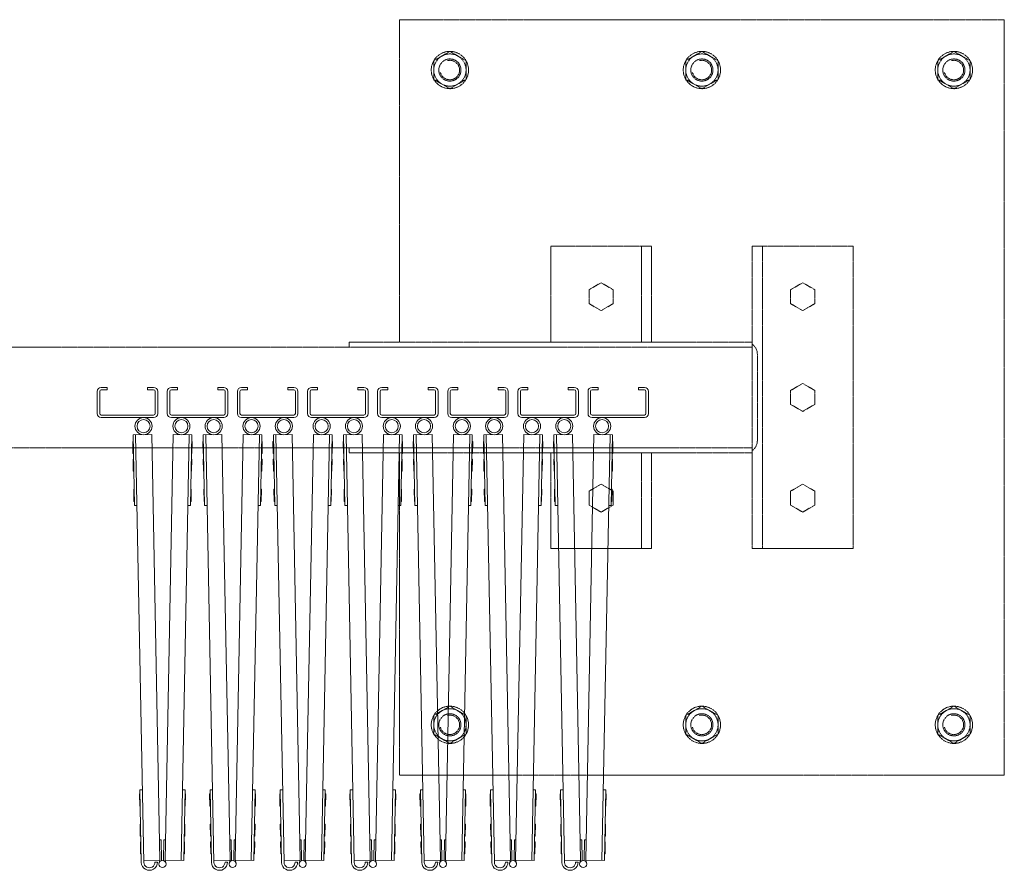
# Model space of a CAD drawing. Units: millimetres. Extents: x 2456 to 33146, y 470 to 10586.
# Drawn here: x 15873 to 16850, y 9742 to 10586 of the extents above; entities that cross this region are included whole.
import ezdxf

# ---------------------------------------------------------------- set-up
doc = ezdxf.new("R2010")
doc.units = ezdxf.units.MM
doc.linetypes.add('PHANTOM', pattern=[63.5, 31.75, -6.35, 6.35, -6.35, 6.35, -6.35])
doc.layers.add('2点鎖線', color=6, linetype='PHANTOM', lineweight=9)
doc.layers.add('細線', color=4, linetype='Continuous', lineweight=9)

msp = doc.modelspace()

# ---------------------------------------------------------------- linework, layer by layer
at = {"layer": '2点鎖線', "ltscale": 0.05}
for p, q in [((16250, 10266.14), (16250, 10586.14)), ((16250, 10586.14), (16850, 10586.14)), ((16850, 10586.14), (16850, 9836.14)), ((16300, 10554.62), (16284, 10545.38)), ((16300, 10554.62), (16316, 10545.38)), ((16550, 10554.62), (16534, 10545.38)), ((16550, 10554.62), (16566, 10545.38)), ((16800, 10554.62), (16784, 10545.38)), ((16800, 10554.62), (16816, 10545.38)), ((16284, 10545.38), (16284, 10526.91)), ((16316, 10545.38), (16316, 10526.91)), ((16534, 10545.38), (16534, 10526.91)), ((16566, 10545.38), (16566, 10526.91)), ((16784, 10545.38), (16784, 10526.91)), ((16816, 10545.38), (16816, 10526.91)), ((16284, 10526.91), (16300, 10517.67)), ((16316, 10526.91), (16300, 10517.67)), ((16534, 10526.91), (16550, 10517.67)), ((16566, 10526.91), (16550, 10517.67)), ((16784, 10526.91), (16800, 10517.67)), ((16816, 10526.91), (16800, 10517.67)), ((16400, 10266.14), (16400, 10361.14)), ((16400, 10361.14), (16500, 10361.14)), ((16490, 10266.14), (16490, 10361.14)), ((16500, 10266.14), (16500, 10361.14)), ((16600, 10361.14), (16700, 10361.14)), ((16600, 10361.14), (16600, 10061.14)), ((16610, 10361.14), (16610, 10061.14)), ((16700, 10361.14), (16700, 10061.14)), ((16450, 10325), (16438, 10318.07)), ((16450, 10325), (16462, 10318.07)), ((16650, 10325), (16638, 10318.07)), ((16650, 10325), (16662, 10318.07)), ((16438, 10318.07), (16438, 10304.22)), ((16462, 10318.07), (16462, 10304.22)), ((16638, 10318.07), (16638, 10304.22)), ((16662, 10318.07), (16662, 10304.22)), ((16438, 10304.22), (16450, 10297.29)), ((16462, 10304.22), (16450, 10297.29)), ((16638, 10304.22), (16650, 10297.29)), ((16662, 10304.22), (16650, 10297.29)), ((16200, 10266.14), (16600, 10266.14)), ((16200, 10261.14), (16200, 10266.14)), ((16600, 10261.14), (3800, 10261.14)), ((16605, 10168.14), (16605, 10254.14)), ((16650, 10225), (16638, 10218.07)), ((16638, 10218.07), (16638, 10204.22)), ((16650, 10225), (16662, 10218.07)), ((16662, 10218.07), (16662, 10204.22)), ((16638, 10204.22), (16650, 10197.29)), ((16662, 10204.22), (16650, 10197.29)), ((3800, 10161.14), (16600, 10161.14)), ((16200, 10161.14), (16200, 10156.14)), ((16200, 10156.14), (16600, 10156.14)), ((16250, 9836.14), (16250, 10156.14)), ((16400, 10061.14), (16400, 10156.14)), ((16490, 10061.14), (16490, 10156.14)), ((16500, 10061.14), (16500, 10156.14)), ((16450, 10125), (16438, 10118.07)), ((16450, 10125), (16462, 10118.07)), ((16650, 10125), (16638, 10118.07)), ((16650, 10125), (16662, 10118.07)), ((16438, 10118.07), (16438, 10104.22)), ((16462, 10118.07), (16462, 10104.22)), ((16638, 10118.07), (16638, 10104.22)), ((16662, 10118.07), (16662, 10104.22)), ((16438, 10104.22), (16450, 10097.29)), ((16462, 10104.22), (16450, 10097.29)), ((16638, 10104.22), (16650, 10097.29)), ((16662, 10104.22), (16650, 10097.29)), ((16500, 10061.14), (16400, 10061.14)), ((16700, 10061.14), (16600, 10061.14)), ((16300, 9904.62), (16284, 9895.38)), ((16284, 9895.38), (16284, 9876.91)), ((16300, 9904.62), (16316, 9895.38)), ((16316, 9895.38), (16316, 9876.91)), ((16550, 9904.62), (16534, 9895.38)), ((16534, 9895.38), (16534, 9876.91)), ((16550, 9904.62), (16566, 9895.38)), ((16566, 9895.38), (16566, 9876.91)), ((16800, 9904.62), (16784, 9895.38)), ((16784, 9895.38), (16784, 9876.91)), ((16800, 9904.62), (16816, 9895.38)), ((16816, 9895.38), (16816, 9876.91)), ((16284, 9876.91), (16300, 9867.67)), ((16316, 9876.91), (16300, 9867.67)), ((16534, 9876.91), (16550, 9867.67)), ((16566, 9876.91), (16550, 9867.67)), ((16784, 9876.91), (16800, 9867.67)), ((16816, 9876.91), (16800, 9867.67)), ((16850, 9836.14), (16250, 9836.14))]:
    msp.add_line(p, q, dxfattribs=at)
for centre, radius in [((16300, 10536.14), 18.5), ((16300, 10536.14), 16), ((16550, 10536.14), 18.5), ((16550, 10536.14), 16), ((16800, 10536.14), 18.5), ((16800, 10536.14), 16), ((16300, 10536.14), 11), ((16550, 10536.14), 11), ((16800, 10536.14), 11), ((16300, 9886.14), 18.5), ((16300, 9886.14), 16), ((16300, 9886.14), 11), ((16550, 9886.14), 18.5), ((16550, 9886.14), 16), ((16550, 9886.14), 11), ((16800, 9886.14), 18.5), ((16800, 9886.14), 16), ((16800, 9886.14), 11)]:
    msp.add_circle(centre, radius, dxfattribs=at)
for centre, radius, start, end in [((16300, 10536.14), 9.65, 195, 105), ((16550, 10536.14), 9.65, 195, 105), ((16800, 10536.14), 9.65, 195, 105), ((16593, 10254.14), 12, 0, 54.31467), ((16593, 10168.14), 12, 305.68533, 0), ((16300, 9886.14), 9.65, 195, 105), ((16550, 9886.14), 9.65, 195, 105), ((16800, 9886.14), 9.65, 195, 105)]:
    msp.add_arc(centre, radius, start, end, dxfattribs=at)
at = {"layer": '細線', "ltscale": 0.05}
for p, q in [((15954.09, 10221.14), (15960.09, 10221.14)), ((15954.09, 10218.64), (15960.09, 10218.64)), ((15960.09, 10221.14), (15960.09, 10218.64)), ((16000.09, 10221.14), (16000.09, 10218.64)), ((16006.09, 10221.14), (16000.09, 10221.14)), ((16006.09, 10218.64), (16000.09, 10218.64)), ((16023.65, 10221.14), (16029.65, 10221.14)), ((16023.65, 10218.64), (16029.65, 10218.64)), ((16029.65, 10221.14), (16029.65, 10218.64)), ((16069.65, 10221.14), (16069.65, 10218.64)), ((16075.65, 10221.14), (16069.65, 10221.14)), ((16075.65, 10218.64), (16069.65, 10218.64)), ((16093.21, 10221.14), (16099.21, 10221.14)), ((16093.21, 10218.64), (16099.21, 10218.64)), ((16099.21, 10221.14), (16099.21, 10218.64)), ((16139.21, 10221.14), (16139.21, 10218.64)), ((16145.21, 10221.14), (16139.21, 10221.14)), ((16145.21, 10218.64), (16139.21, 10218.64)), ((16162.77, 10221.14), (16168.77, 10221.14)), ((16162.77, 10218.64), (16168.77, 10218.64)), ((16168.77, 10221.14), (16168.77, 10218.64)), ((16208.77, 10221.14), (16208.77, 10218.64)), ((16214.77, 10221.14), (16208.77, 10221.14)), ((16214.77, 10218.64), (16208.77, 10218.64)), ((16232.33, 10221.14), (16238.33, 10221.14)), ((16232.33, 10218.64), (16238.33, 10218.64)), ((16238.33, 10221.14), (16238.33, 10218.64)), ((16278.33, 10221.14), (16278.33, 10218.64)), ((16284.33, 10221.14), (16278.33, 10221.14)), ((16284.33, 10218.64), (16278.33, 10218.64)), ((16301.88, 10221.14), (16307.88, 10221.14)), ((16301.88, 10218.64), (16307.88, 10218.64)), ((16307.88, 10221.14), (16307.88, 10218.64)), ((16347.88, 10221.14), (16347.88, 10218.64)), ((16353.88, 10221.14), (16347.88, 10221.14)), ((16353.88, 10218.64), (16347.88, 10218.64)), ((16371.44, 10221.14), (16377.44, 10221.14)), ((16371.44, 10218.64), (16377.44, 10218.64)), ((16377.44, 10221.14), (16377.44, 10218.64)), ((16417.44, 10221.14), (16417.44, 10218.64)), ((16423.44, 10221.14), (16417.44, 10221.14)), ((16423.44, 10218.64), (16417.44, 10218.64)), ((16441, 10221.14), (16447, 10221.14)), ((16441, 10218.64), (16447, 10218.64)), ((16447, 10221.14), (16447, 10218.64)), ((16487, 10221.14), (16487, 10218.64)), ((16493, 10221.14), (16487, 10221.14)), ((16493, 10218.64), (16487, 10218.64)), ((15950.09, 10217.14), (15950.09, 10195.14)), ((15952.59, 10217.14), (15952.59, 10195.14)), ((16007.59, 10195.14), (16007.59, 10217.14)), ((16010.09, 10217.14), (16010.09, 10195.14)), ((16019.65, 10217.14), (16019.65, 10195.14)), ((16022.15, 10217.14), (16022.15, 10195.14)), ((16077.15, 10195.14), (16077.15, 10217.14)), ((16079.65, 10217.14), (16079.65, 10195.14)), ((16089.21, 10217.14), (16089.21, 10195.14)), ((16091.71, 10217.14), (16091.71, 10195.14)), ((16146.71, 10195.14), (16146.71, 10217.14)), ((16149.21, 10217.14), (16149.21, 10195.14)), ((16158.77, 10217.14), (16158.77, 10195.14)), ((16161.27, 10217.14), (16161.27, 10195.14)), ((16216.27, 10195.14), (16216.27, 10217.14)), ((16218.77, 10217.14), (16218.77, 10195.14)), ((16228.33, 10217.14), (16228.33, 10195.14)), ((16230.83, 10217.14), (16230.83, 10195.14)), ((16285.83, 10195.14), (16285.83, 10217.14)), ((16288.33, 10217.14), (16288.33, 10195.14)), ((16297.88, 10217.14), (16297.88, 10195.14)), ((16300.38, 10217.14), (16300.38, 10195.14)), ((16355.38, 10195.14), (16355.38, 10217.14)), ((16357.88, 10217.14), (16357.88, 10195.14)), ((16367.44, 10217.14), (16367.44, 10195.14)), ((16369.94, 10217.14), (16369.94, 10195.14)), ((16424.94, 10195.14), (16424.94, 10217.14)), ((16427.44, 10217.14), (16427.44, 10195.14)), ((16437, 10217.14), (16437, 10195.14)), ((16439.5, 10217.14), (16439.5, 10195.14)), ((16494.5, 10195.14), (16494.5, 10217.14)), ((16497, 10195.14), (16497, 10217.14)), ((16006.09, 10193.64), (15954.09, 10193.64)), ((16006.09, 10191.14), (15954.09, 10191.14)), ((16075.65, 10193.64), (16023.65, 10193.64)), ((16075.65, 10191.14), (16023.65, 10191.14)), ((16145.21, 10193.64), (16093.21, 10193.64)), ((16145.21, 10191.14), (16093.21, 10191.14)), ((16214.77, 10193.64), (16162.77, 10193.64)), ((16214.77, 10191.14), (16162.77, 10191.14)), ((16284.33, 10193.64), (16232.33, 10193.64)), ((16284.33, 10191.14), (16232.33, 10191.14)), ((16353.88, 10193.64), (16301.88, 10193.64)), ((16353.88, 10191.14), (16301.88, 10191.14)), ((16423.44, 10193.64), (16371.44, 10193.64)), ((16423.44, 10191.14), (16371.44, 10191.14)), ((16493, 10193.64), (16441, 10193.64)), ((16493, 10191.14), (16441, 10191.14)), ((16004.25, 10174.3), (15985.76, 10173.95)), ((15987.09, 10103.96), (15985.76, 10173.95)), ((15996.34, 9749.57), (15988.26, 10173.99)), ((16012.3, 9751.87), (16004.25, 10174.3)), ((16017.45, 9751.87), (16025.49, 10174.3)), ((16025.49, 10174.3), (16043.99, 10173.95)), ((16033.45, 9751.57), (16041.49, 10173.99)), ((16042.66, 10103.96), (16043.99, 10173.95)), ((16073.81, 10174.3), (16055.32, 10173.95)), ((16056.65, 10103.96), (16055.32, 10173.95)), ((16065.9, 9749.57), (16057.82, 10173.99)), ((16081.86, 9751.87), (16073.81, 10174.3)), ((16087.01, 9751.87), (16095.05, 10174.3)), ((16095.05, 10174.3), (16113.55, 10173.95)), ((16103, 9751.57), (16111.05, 10173.99)), ((16112.21, 10103.96), (16113.55, 10173.95)), ((16143.37, 10174.3), (16124.87, 10173.95)), ((16126.21, 10103.96), (16124.87, 10173.95)), ((16135.45, 9749.57), (16127.37, 10173.99)), ((16151.41, 9751.87), (16143.37, 10174.3)), ((16156.57, 9751.87), (16164.61, 10174.3)), ((16164.61, 10174.3), (16183.1, 10173.95)), ((16172.56, 9751.57), (16180.61, 10173.99)), ((16181.77, 10103.96), (16183.1, 10173.95)), ((16212.93, 10174.3), (16194.43, 10173.95)), ((16195.76, 10103.96), (16194.43, 10173.95)), ((16205.01, 9749.57), (16196.93, 10173.99)), ((16220.97, 9751.87), (16212.93, 10174.3)), ((16226.12, 9751.87), (16234.17, 10174.3)), ((16234.17, 10174.3), (16252.66, 10173.95)), ((16242.12, 9751.57), (16250.16, 10173.99)), ((16251.33, 10103.96), (16252.66, 10173.95)), ((16282.49, 10174.3), (16263.99, 10173.95)), ((16265.32, 10103.96), (16263.99, 10173.95)), ((16274.57, 9749.57), (16266.49, 10173.99)), ((16290.53, 9751.87), (16282.49, 10174.3)), ((16295.68, 9751.87), (16303.72, 10174.3)), ((16303.72, 10174.3), (16322.22, 10173.95)), ((16311.68, 9751.57), (16319.72, 10173.99)), ((16320.89, 10103.96), (16322.22, 10173.95)), ((16352.04, 10174.3), (16333.55, 10173.95)), ((16334.88, 10103.96), (16333.55, 10173.95)), ((16344.13, 9749.57), (16336.05, 10173.99)), ((16360.09, 9751.87), (16352.04, 10174.3)), ((16365.24, 9751.87), (16373.28, 10174.3)), ((16373.28, 10174.3), (16391.78, 10173.95)), ((16381.24, 9751.57), (16389.28, 10173.99)), ((16390.45, 10103.96), (16391.78, 10173.95)), ((16421.6, 10174.3), (16403.11, 10173.95)), ((16404.44, 10103.96), (16403.11, 10173.95)), ((16413.69, 9749.57), (16405.61, 10173.99)), ((16429.65, 9751.87), (16421.6, 10174.3)), ((16434.8, 9751.87), (16442.84, 10174.3)), ((16442.84, 10174.3), (16461.34, 10173.95)), ((16450.79, 9751.57), (16458.84, 10173.99)), ((16460, 10103.96), (16461.34, 10173.95)), ((15985.88, 10167.45), (15985.38, 10167.44)), ((15985.61, 10155.44), (15985.38, 10167.44)), ((16043.87, 10167.45), (16044.36, 10167.44)), ((16044.14, 10155.44), (16044.36, 10167.44)), ((16055.44, 10167.45), (16054.94, 10167.44)), ((16055.17, 10155.44), (16054.94, 10167.44)), ((16113.42, 10167.45), (16113.92, 10167.44)), ((16113.69, 10155.44), (16113.92, 10167.44)), ((16125, 10167.45), (16124.5, 10167.44)), ((16124.73, 10155.44), (16124.5, 10167.44)), ((16182.98, 10167.45), (16183.48, 10167.44)), ((16183.25, 10155.44), (16183.48, 10167.44)), ((16194.56, 10167.45), (16194.06, 10167.44)), ((16194.28, 10155.44), (16194.06, 10167.44)), ((16252.54, 10167.45), (16253.04, 10167.44)), ((16252.81, 10155.44), (16253.04, 10167.44)), ((16264.11, 10167.45), (16263.61, 10167.44)), ((16263.84, 10155.44), (16263.61, 10167.44)), ((16322.1, 10167.45), (16322.6, 10167.44)), ((16322.37, 10155.44), (16322.6, 10167.44)), ((16333.67, 10167.45), (16333.17, 10167.44)), ((16333.4, 10155.44), (16333.17, 10167.44)), ((16391.65, 10167.45), (16392.15, 10167.44)), ((16391.93, 10155.44), (16392.15, 10167.44)), ((16403.23, 10167.45), (16402.73, 10167.44)), ((16402.96, 10155.44), (16402.73, 10167.44)), ((16461.21, 10167.45), (16461.71, 10167.44)), ((16461.48, 10155.44), (16461.71, 10167.44)), ((15986.11, 10155.45), (15985.61, 10155.44)), ((15986.22, 10149.95), (15985.72, 10149.94)), ((15985.94, 10137.94), (15985.72, 10149.94)), ((16043.53, 10149.95), (16044.03, 10149.94)), ((16043.64, 10155.45), (16044.14, 10155.44)), ((16043.8, 10137.94), (16044.03, 10149.94)), ((16055.67, 10155.45), (16055.17, 10155.44)), ((16055.77, 10149.95), (16055.27, 10149.94)), ((16055.5, 10137.94), (16055.27, 10149.94)), ((16113.09, 10149.95), (16113.59, 10149.94)), ((16113.19, 10155.45), (16113.69, 10155.44)), ((16113.36, 10137.94), (16113.59, 10149.94)), ((16125.23, 10155.45), (16124.73, 10155.44)), ((16125.33, 10149.95), (16124.83, 10149.94)), ((16125.06, 10137.94), (16124.83, 10149.94)), ((16182.65, 10149.95), (16183.15, 10149.94)), ((16182.75, 10155.45), (16183.25, 10155.44)), ((16182.92, 10137.94), (16183.15, 10149.94)), ((16194.78, 10155.45), (16194.28, 10155.44)), ((16194.89, 10149.95), (16194.39, 10149.94)), ((16194.62, 10137.94), (16194.39, 10149.94)), ((16252.21, 10149.95), (16252.71, 10149.94)), ((16252.31, 10155.45), (16252.81, 10155.44)), ((16252.48, 10137.94), (16252.71, 10149.94)), ((16264.34, 10155.45), (16263.84, 10155.44)), ((16264.45, 10149.95), (16263.95, 10149.94)), ((16264.18, 10137.94), (16263.95, 10149.94)), ((16321.76, 10149.95), (16322.26, 10149.94)), ((16321.87, 10155.45), (16322.37, 10155.44)), ((16322.04, 10137.94), (16322.26, 10149.94)), ((16333.9, 10155.45), (16333.4, 10155.44)), ((16334, 10149.95), (16333.5, 10149.94)), ((16333.73, 10137.94), (16333.5, 10149.94)), ((16391.32, 10149.95), (16391.82, 10149.94)), ((16391.43, 10155.45), (16391.93, 10155.44)), ((16391.59, 10137.94), (16391.82, 10149.94)), ((16403.46, 10155.45), (16402.96, 10155.44)), ((16403.56, 10149.95), (16403.06, 10149.94)), ((16403.29, 10137.94), (16403.06, 10149.94)), ((16460.88, 10149.95), (16461.38, 10149.94)), ((16460.98, 10155.45), (16461.48, 10155.44)), ((16461.15, 10137.94), (16461.38, 10149.94)), ((15986.44, 10137.95), (15985.94, 10137.94)), ((16043.3, 10137.95), (16043.8, 10137.94)), ((16056, 10137.95), (16055.5, 10137.94)), ((16112.86, 10137.95), (16113.36, 10137.94)), ((16125.56, 10137.95), (16125.06, 10137.94)), ((16182.42, 10137.95), (16182.92, 10137.94)), ((16195.12, 10137.95), (16194.62, 10137.94)), ((16251.98, 10137.95), (16252.48, 10137.94)), ((16264.68, 10137.95), (16264.18, 10137.94)), ((16321.54, 10137.95), (16322.04, 10137.94)), ((16334.23, 10137.95), (16333.73, 10137.94)), ((16391.09, 10137.95), (16391.59, 10137.94)), ((16403.79, 10137.95), (16403.29, 10137.94)), ((16460.65, 10137.95), (16461.15, 10137.94)), ((15986.79, 10119.96), (15986.29, 10119.95)), ((15986.51, 10107.95), (15986.29, 10119.95)), ((16042.96, 10119.96), (16043.46, 10119.95)), ((16043.23, 10107.95), (16043.46, 10119.95)), ((16056.34, 10119.96), (16055.84, 10119.95)), ((16056.07, 10107.95), (16055.84, 10119.95)), ((16112.52, 10119.96), (16113.02, 10119.95)), ((16112.79, 10107.95), (16113.02, 10119.95)), ((16125.9, 10119.96), (16125.4, 10119.95)), ((16125.63, 10107.95), (16125.4, 10119.95)), ((16182.08, 10119.96), (16182.58, 10119.95)), ((16182.35, 10107.95), (16182.58, 10119.95)), ((16195.46, 10119.96), (16194.96, 10119.95)), ((16195.19, 10107.95), (16194.96, 10119.95)), ((16251.63, 10119.96), (16252.13, 10119.95)), ((16251.91, 10107.95), (16252.13, 10119.95)), ((16265.02, 10119.96), (16264.52, 10119.95)), ((16264.75, 10107.95), (16264.52, 10119.95)), ((16321.19, 10119.96), (16321.69, 10119.95)), ((16321.46, 10107.95), (16321.69, 10119.95)), ((16334.58, 10119.96), (16334.08, 10119.95)), ((16334.3, 10107.95), (16334.08, 10119.95)), ((16390.75, 10119.96), (16391.25, 10119.95)), ((16391.02, 10107.95), (16391.25, 10119.95)), ((16404.13, 10119.96), (16403.63, 10119.95)), ((16403.86, 10107.95), (16403.63, 10119.95)), ((16460.31, 10119.96), (16460.81, 10119.95)), ((16460.58, 10107.95), (16460.81, 10119.95)), ((15987.01, 10107.96), (15986.51, 10107.95)), ((15989.59, 10104.01), (15987.09, 10103.96)), ((16040.16, 10104.01), (16042.66, 10103.96)), ((16042.73, 10107.96), (16043.23, 10107.95)), ((16056.57, 10107.96), (16056.07, 10107.95)), ((16059.15, 10104.01), (16056.65, 10103.96)), ((16109.71, 10104.01), (16112.21, 10103.96)), ((16112.29, 10107.96), (16112.79, 10107.95)), ((16126.13, 10107.96), (16125.63, 10107.95)), ((16128.71, 10104.01), (16126.21, 10103.96)), ((16179.27, 10104.01), (16181.77, 10103.96)), ((16181.85, 10107.96), (16182.35, 10107.95)), ((16195.69, 10107.96), (16195.19, 10107.95)), ((16198.26, 10104.01), (16195.76, 10103.96)), ((16248.83, 10104.01), (16251.33, 10103.96)), ((16251.41, 10107.96), (16251.91, 10107.95)), ((16265.25, 10107.96), (16264.75, 10107.95)), ((16267.82, 10104.01), (16265.32, 10103.96)), ((16318.39, 10104.01), (16320.89, 10103.96)), ((16320.96, 10107.96), (16321.46, 10107.95)), ((16334.8, 10107.96), (16334.3, 10107.95)), ((16337.38, 10104.01), (16334.88, 10103.96)), ((16387.95, 10104.01), (16390.45, 10103.96)), ((16390.52, 10107.96), (16391.02, 10107.95)), ((16404.36, 10107.96), (16403.86, 10107.95)), ((16406.94, 10104.01), (16404.44, 10103.96)), ((16457.5, 10104.01), (16460, 10103.96)), ((16460.08, 10107.96), (16460.58, 10107.95)), ((15992.54, 9817.51), (15992.04, 9817.5)), ((15992.27, 9805.5), (15992.04, 9817.5)), ((15994.97, 9821.56), (15992.47, 9821.51)), ((15993.84, 9749.52), (15992.47, 9821.51)), ((16034.78, 9821.56), (16037.28, 9821.51)), ((16035.95, 9751.52), (16037.28, 9821.51)), ((16037.2, 9817.51), (16037.7, 9817.5)), ((16037.47, 9805.5), (16037.7, 9817.5)), ((16062.1, 9817.51), (16061.6, 9817.5)), ((16061.83, 9805.5), (16061.6, 9817.5)), ((16064.53, 9821.56), (16062.03, 9821.51)), ((16063.4, 9749.52), (16062.03, 9821.51)), ((16104.34, 9821.56), (16106.84, 9821.51)), ((16105.5, 9751.52), (16106.84, 9821.51)), ((16106.76, 9817.51), (16107.26, 9817.5)), ((16107.03, 9805.5), (16107.26, 9817.5)), ((16131.66, 9817.51), (16131.16, 9817.5)), ((16131.39, 9805.5), (16131.16, 9817.5)), ((16134.08, 9821.56), (16131.58, 9821.51)), ((16132.96, 9749.52), (16131.58, 9821.51)), ((16173.89, 9821.56), (16176.39, 9821.51)), ((16175.06, 9751.52), (16176.39, 9821.51)), ((16176.32, 9817.51), (16176.82, 9817.5)), ((16176.59, 9805.5), (16176.82, 9817.5)), ((16201.22, 9817.51), (16200.72, 9817.5)), ((16200.95, 9805.5), (16200.72, 9817.5)), ((16203.64, 9821.56), (16201.14, 9821.51)), ((16202.51, 9749.52), (16201.14, 9821.51)), ((16243.45, 9821.56), (16245.95, 9821.51)), ((16244.62, 9751.52), (16245.95, 9821.51)), ((16245.88, 9817.51), (16246.38, 9817.5)), ((16246.15, 9805.5), (16246.38, 9817.5)), ((16270.78, 9817.51), (16270.28, 9817.5)), ((16270.51, 9805.5), (16270.28, 9817.5)), ((16273.2, 9821.56), (16270.7, 9821.51)), ((16272.07, 9749.52), (16270.7, 9821.51)), ((16313.01, 9821.56), (16315.51, 9821.51)), ((16314.18, 9751.52), (16315.51, 9821.51)), ((16315.43, 9817.51), (16315.93, 9817.5)), ((16315.71, 9805.5), (16315.93, 9817.5)), ((16340.33, 9817.51), (16339.83, 9817.5)), ((16340.06, 9805.5), (16339.83, 9817.5)), ((16342.76, 9821.56), (16340.26, 9821.51)), ((16341.63, 9749.52), (16340.26, 9821.51)), ((16382.57, 9821.56), (16385.07, 9821.51)), ((16383.74, 9751.52), (16385.07, 9821.51)), ((16384.99, 9817.51), (16385.49, 9817.5)), ((16385.26, 9805.5), (16385.49, 9817.5)), ((16409.89, 9817.51), (16409.39, 9817.5)), ((16409.62, 9805.5), (16409.39, 9817.5)), ((16412.32, 9821.56), (16409.82, 9821.51)), ((16411.19, 9749.52), (16409.82, 9821.51)), ((16452.13, 9821.56), (16454.63, 9821.51)), ((16453.29, 9751.52), (16454.63, 9821.51)), ((16454.55, 9817.51), (16455.05, 9817.5)), ((16454.82, 9805.5), (16455.05, 9817.5)), ((15992.77, 9805.51), (15992.27, 9805.5)), ((16036.97, 9805.51), (16037.47, 9805.5)), ((16062.33, 9805.51), (16061.83, 9805.5)), ((16106.53, 9805.51), (16107.03, 9805.5)), ((16131.89, 9805.51), (16131.39, 9805.5)), ((16176.09, 9805.51), (16176.59, 9805.5)), ((16201.45, 9805.51), (16200.95, 9805.5)), ((16245.65, 9805.51), (16246.15, 9805.5)), ((16271, 9805.51), (16270.51, 9805.5)), ((16315.21, 9805.51), (16315.71, 9805.5)), ((16340.56, 9805.51), (16340.06, 9805.5)), ((16384.76, 9805.51), (16385.26, 9805.5)), ((16410.12, 9805.51), (16409.62, 9805.5)), ((16454.32, 9805.51), (16454.82, 9805.5)), ((15993.12, 9787.52), (15992.62, 9787.51)), ((15992.84, 9775.51), (15992.62, 9787.51)), ((16036.63, 9787.52), (16037.13, 9787.51)), ((16036.9, 9775.51), (16037.13, 9787.51)), ((16062.67, 9787.52), (16062.17, 9787.51)), ((16062.4, 9775.51), (16062.17, 9787.51)), ((16106.19, 9787.52), (16106.69, 9787.51)), ((16106.46, 9775.51), (16106.69, 9787.51)), ((16132.23, 9787.52), (16131.73, 9787.51)), ((16131.96, 9775.51), (16131.73, 9787.51)), ((16175.75, 9787.52), (16176.25, 9787.51)), ((16176.02, 9775.51), (16176.25, 9787.51)), ((16201.79, 9787.52), (16201.29, 9787.51)), ((16201.52, 9775.51), (16201.29, 9787.51)), ((16245.3, 9787.52), (16245.8, 9787.51)), ((16245.58, 9775.51), (16245.8, 9787.51)), ((16271.35, 9787.52), (16270.85, 9787.51)), ((16271.08, 9775.51), (16270.85, 9787.51)), ((16314.86, 9787.52), (16315.36, 9787.51)), ((16315.13, 9775.51), (16315.36, 9787.51)), ((16340.91, 9787.52), (16340.41, 9787.51)), ((16340.63, 9775.51), (16340.41, 9787.51)), ((16384.42, 9787.52), (16384.92, 9787.51)), ((16384.69, 9775.51), (16384.92, 9787.51)), ((16410.46, 9787.52), (16409.96, 9787.51)), ((16410.19, 9775.51), (16409.96, 9787.51)), ((16453.98, 9787.52), (16454.48, 9787.51)), ((16454.25, 9775.51), (16454.48, 9787.51)), ((15993.34, 9775.52), (15992.84, 9775.51)), ((15993.45, 9770.02), (15992.95, 9770.01)), ((15993.18, 9758.01), (15992.95, 9770.01)), ((16011.92, 9771.87), (16013.42, 9771.9)), ((16013.42, 9771.9), (16013.8, 9751.69)), ((16016.33, 9771.9), (16015.95, 9751.69)), ((16017.83, 9771.87), (16016.33, 9771.9)), ((16036.3, 9770.02), (16036.8, 9770.01)), ((16036.4, 9775.52), (16036.9, 9775.51)), ((16036.57, 9758.01), (16036.8, 9770.01)), ((16062.9, 9775.52), (16062.4, 9775.51)), ((16063.01, 9770.02), (16062.51, 9770.01)), ((16062.74, 9758.01), (16062.51, 9770.01)), ((16081.48, 9771.87), (16082.97, 9771.9)), ((16082.97, 9771.9), (16083.36, 9751.69)), ((16085.89, 9771.9), (16085.5, 9751.69)), ((16087.39, 9771.87), (16085.89, 9771.9)), ((16105.86, 9770.02), (16106.36, 9770.01)), ((16105.96, 9775.52), (16106.46, 9775.51)), ((16106.13, 9758.01), (16106.36, 9770.01)), ((16132.46, 9775.52), (16131.96, 9775.51)), ((16132.56, 9770.02), (16132.06, 9770.01)), ((16132.29, 9758.01), (16132.06, 9770.01)), ((16151.03, 9771.87), (16152.53, 9771.9)), ((16152.53, 9771.9), (16152.92, 9751.69)), ((16155.45, 9771.9), (16155.06, 9751.69)), ((16156.95, 9771.87), (16155.45, 9771.9)), ((16175.41, 9770.02), (16175.91, 9770.01)), ((16175.52, 9775.52), (16176.02, 9775.51)), ((16175.69, 9758.01), (16175.91, 9770.01)), ((16202.02, 9775.52), (16201.52, 9775.51)), ((16202.12, 9770.02), (16201.62, 9770.01)), ((16201.85, 9758.01), (16201.62, 9770.01)), ((16220.59, 9771.87), (16222.09, 9771.9)), ((16222.09, 9771.9), (16222.48, 9751.69)), ((16225, 9771.9), (16224.62, 9751.69)), ((16226.5, 9771.87), (16225, 9771.9)), ((16244.97, 9770.02), (16245.47, 9770.01)), ((16245.08, 9775.52), (16245.58, 9775.51)), ((16245.24, 9758.01), (16245.47, 9770.01)), ((16271.58, 9775.52), (16271.08, 9775.51)), ((16271.68, 9770.02), (16271.18, 9770.01)), ((16271.41, 9758.01), (16271.18, 9770.01)), ((16290.15, 9771.87), (16291.65, 9771.9)), ((16291.65, 9771.9), (16292.03, 9751.69)), ((16294.56, 9771.9), (16294.18, 9751.69)), ((16296.06, 9771.87), (16294.56, 9771.9)), ((16314.53, 9770.02), (16315.03, 9770.01)), ((16314.63, 9775.52), (16315.13, 9775.51)), ((16314.8, 9758.01), (16315.03, 9770.01)), ((16341.13, 9775.52), (16340.63, 9775.51)), ((16341.24, 9770.02), (16340.74, 9770.01)), ((16340.97, 9758.01), (16340.74, 9770.01)), ((16359.71, 9771.87), (16361.21, 9771.9)), ((16361.21, 9771.9), (16361.59, 9751.69)), ((16364.12, 9771.9), (16363.74, 9751.69)), ((16365.62, 9771.87), (16364.12, 9771.9)), ((16384.09, 9770.02), (16384.59, 9770.01)), ((16384.19, 9775.52), (16384.69, 9775.51)), ((16384.36, 9758.01), (16384.59, 9770.01)), ((16410.69, 9775.52), (16410.19, 9775.51)), ((16410.8, 9770.02), (16410.3, 9770.01)), ((16410.53, 9758.01), (16410.3, 9770.01)), ((16429.26, 9771.87), (16430.76, 9771.9)), ((16430.76, 9771.9), (16431.15, 9751.69)), ((16433.68, 9771.9), (16433.29, 9751.69)), ((16435.18, 9771.87), (16433.68, 9771.9)), ((16453.65, 9770.02), (16454.15, 9770.01)), ((16453.75, 9775.52), (16454.25, 9775.51)), ((16453.92, 9758.01), (16454.15, 9770.01)), ((15993.68, 9758.02), (15993.18, 9758.01)), ((15996.3, 9751.57), (16012.3, 9751.87)), ((16007.34, 9749.78), (16009.84, 9749.83)), ((16012.3, 9751.87), (16011.49, 9748.82)), ((16013.8, 9751.69), (16013.67, 9751.21)), ((16015.95, 9751.69), (16016.07, 9751.21)), ((16035.95, 9751.52), (16017.45, 9751.87)), ((16017.45, 9751.87), (16018.26, 9748.82)), ((16036.07, 9758.02), (16036.57, 9758.01)), ((16063.24, 9758.02), (16062.74, 9758.01)), ((16065.86, 9751.57), (16081.86, 9751.87)), ((16076.89, 9749.78), (16079.39, 9749.83)), ((16081.86, 9751.87), (16081.05, 9748.82)), ((16083.36, 9751.69), (16083.23, 9751.21)), ((16085.5, 9751.69), (16085.63, 9751.21)), ((16105.5, 9751.52), (16087.01, 9751.87)), ((16087.01, 9751.87), (16087.82, 9748.82)), ((16105.63, 9758.02), (16106.13, 9758.01)), ((16132.79, 9758.02), (16132.29, 9758.01)), ((16135.42, 9751.57), (16151.41, 9751.87)), ((16146.45, 9749.78), (16148.95, 9749.83)), ((16151.41, 9751.87), (16150.61, 9748.82)), ((16152.92, 9751.69), (16152.79, 9751.21)), ((16155.06, 9751.69), (16155.19, 9751.21)), ((16175.06, 9751.52), (16156.57, 9751.87)), ((16156.57, 9751.87), (16157.37, 9748.82)), ((16175.19, 9758.02), (16175.69, 9758.01)), ((16202.35, 9758.02), (16201.85, 9758.01)), ((16204.97, 9751.57), (16220.97, 9751.87)), ((16216.01, 9749.78), (16218.51, 9749.83)), ((16220.97, 9751.87), (16220.16, 9748.82)), ((16222.48, 9751.69), (16222.35, 9751.21)), ((16224.62, 9751.69), (16224.75, 9751.21)), ((16244.62, 9751.52), (16226.12, 9751.87)), ((16226.12, 9751.87), (16226.93, 9748.82)), ((16244.74, 9758.02), (16245.24, 9758.01)), ((16271.91, 9758.02), (16271.41, 9758.01)), ((16274.53, 9751.57), (16290.53, 9751.87)), ((16285.57, 9749.78), (16288.07, 9749.83)), ((16290.53, 9751.87), (16289.72, 9748.82)), ((16292.03, 9751.69), (16291.91, 9751.21)), ((16294.18, 9751.69), (16294.3, 9751.21)), ((16314.18, 9751.52), (16295.68, 9751.87)), ((16295.68, 9751.87), (16296.49, 9748.82)), ((16314.3, 9758.02), (16314.8, 9758.01)), ((16341.47, 9758.02), (16340.97, 9758.01)), ((16344.09, 9751.57), (16360.09, 9751.87)), ((16355.13, 9749.78), (16357.63, 9749.83)), ((16360.09, 9751.87), (16359.28, 9748.82)), ((16361.59, 9751.69), (16361.46, 9751.21)), ((16363.74, 9751.69), (16363.86, 9751.21)), ((16383.74, 9751.52), (16365.24, 9751.87)), ((16365.24, 9751.87), (16366.05, 9748.82)), ((16383.86, 9758.02), (16384.36, 9758.01)), ((16411.02, 9758.02), (16410.53, 9758.01)), ((16413.65, 9751.57), (16429.65, 9751.87)), ((16424.68, 9749.78), (16427.18, 9749.83)), ((16429.65, 9751.87), (16428.84, 9748.82)), ((16431.15, 9751.69), (16431.02, 9751.21)), ((16433.29, 9751.69), (16433.42, 9751.21)), ((16453.29, 9751.52), (16434.8, 9751.87)), ((16434.8, 9751.87), (16435.6, 9748.82)), ((16453.42, 9758.02), (16453.92, 9758.01))]:
    msp.add_line(p, q, dxfattribs=at)
for centre, radius in [((15996.09, 10182.64), 8.5), ((15996.09, 10182.64), 6.5), ((16033.65, 10182.64), 8.5), ((16033.65, 10182.64), 6.5), ((16065.65, 10182.64), 8.5), ((16065.65, 10182.64), 6.5), ((16103.21, 10182.64), 8.5), ((16103.21, 10182.64), 6.5), ((16135.21, 10182.64), 8.5), ((16135.21, 10182.64), 6.5), ((16172.77, 10182.64), 8.5), ((16172.77, 10182.64), 6.5), ((16204.77, 10182.64), 8.5), ((16204.77, 10182.64), 6.5), ((16242.33, 10182.64), 8.5), ((16242.33, 10182.64), 6.5), ((16274.33, 10182.64), 8.5), ((16274.33, 10182.64), 6.5), ((16311.88, 10182.64), 8.5), ((16311.88, 10182.64), 6.5), ((16343.88, 10182.64), 8.5), ((16343.88, 10182.64), 6.5), ((16381.44, 10182.64), 8.5), ((16381.44, 10182.64), 6.5), ((16413.44, 10182.64), 8.5), ((16413.44, 10182.64), 6.5), ((16451, 10182.64), 8.5), ((16451, 10182.64), 6.5), ((16014.87, 9747.92), 3.5), ((16084.43, 9747.92), 3.5), ((16153.99, 9747.92), 3.5), ((16223.55, 9747.92), 3.5), ((16293.11, 9747.92), 3.5), ((16362.66, 9747.92), 3.5), ((16432.22, 9747.92), 3.5)]:
    msp.add_circle(centre, radius, dxfattribs=at)
for centre, radius, start, end in [((15954.09, 10217.14), 4, 90, 180), ((15954.09, 10217.14), 1.5, 90, 180), ((16006.09, 10217.14), 4, 0, 90), ((16006.09, 10217.14), 1.5, 0, 90), ((16023.65, 10217.14), 4, 90, 180), ((16023.65, 10217.14), 1.5, 90, 180), ((16075.65, 10217.14), 4, 0, 90), ((16075.65, 10217.14), 1.5, 0, 90), ((16093.21, 10217.14), 4, 90, 180), ((16093.21, 10217.14), 1.5, 90, 180), ((16145.21, 10217.14), 4, 0, 90), ((16145.21, 10217.14), 1.5, 0, 90), ((16162.77, 10217.14), 4, 90, 180), ((16162.77, 10217.14), 1.5, 90, 180), ((16214.77, 10217.14), 4, 0, 90), ((16214.77, 10217.14), 1.5, 0, 90), ((16232.33, 10217.14), 4, 90, 180), ((16232.33, 10217.14), 1.5, 90, 180), ((16284.33, 10217.14), 4, 0, 90), ((16284.33, 10217.14), 1.5, 0, 90), ((16301.88, 10217.14), 4, 90, 180), ((16301.88, 10217.14), 1.5, 90, 180), ((16353.88, 10217.14), 4, 0, 90), ((16353.88, 10217.14), 1.5, 0, 90), ((16371.44, 10217.14), 4, 90, 180), ((16371.44, 10217.14), 1.5, 90, 180), ((16423.44, 10217.14), 4, 0, 90), ((16423.44, 10217.14), 1.5, 0, 90), ((16441, 10217.14), 4, 90, 180), ((16441, 10217.14), 1.5, 90, 180), ((16493, 10217.14), 4, 0, 90), ((16493, 10217.14), 1.5, 0, 90), ((15954.09, 10195.14), 4, 180, 270), ((15954.09, 10195.14), 1.5, 180, 270), ((16006.09, 10195.14), 4, 270, 0), ((16006.09, 10195.14), 1.5, 270, 0), ((16023.65, 10195.14), 4, 180, 270), ((16023.65, 10195.14), 1.5, 180, 270), ((16075.65, 10195.14), 4, 270, 0), ((16075.65, 10195.14), 1.5, 270, 0), ((16093.21, 10195.14), 4, 180, 270), ((16093.21, 10195.14), 1.5, 180, 270), ((16145.21, 10195.14), 4, 270, 0), ((16145.21, 10195.14), 1.5, 270, 0), ((16162.77, 10195.14), 4, 180, 270), ((16162.77, 10195.14), 1.5, 180, 270), ((16214.77, 10195.14), 4, 270, 0), ((16214.77, 10195.14), 1.5, 270, 0), ((16232.33, 10195.14), 4, 180, 270), ((16232.33, 10195.14), 1.5, 180, 270), ((16284.33, 10195.14), 4, 270, 0), ((16284.33, 10195.14), 1.5, 270, 0), ((16301.88, 10195.14), 4, 180, 270), ((16301.88, 10195.14), 1.5, 180, 270), ((16353.88, 10195.14), 4, 270, 0), ((16353.88, 10195.14), 1.5, 270, 0), ((16371.44, 10195.14), 4, 180, 270), ((16371.44, 10195.14), 1.5, 180, 270), ((16423.44, 10195.14), 4, 270, 0), ((16423.44, 10195.14), 1.5, 270, 0), ((16441, 10195.14), 4, 180, 270), ((16441, 10195.14), 1.5, 180, 270), ((16493, 10195.14), 4, 270, 0), ((16493, 10195.14), 1.5, 270, 0), ((16001.84, 9749.67), 8, 181.09077, 1.09077), ((16001.84, 9749.67), 5.5, 181.09077, 1.09077), ((16071.4, 9749.67), 8, 181.09077, 1.09077), ((16071.4, 9749.67), 5.5, 181.09077, 1.09077), ((16140.95, 9749.67), 8, 181.09077, 1.09077), ((16140.95, 9749.67), 5.5, 181.09077, 1.09077), ((16210.51, 9749.67), 8, 181.09077, 1.09077), ((16210.51, 9749.67), 5.5, 181.09077, 1.09077), ((16280.07, 9749.67), 8, 181.09077, 1.09077), ((16280.07, 9749.67), 5.5, 181.09077, 1.09077), ((16349.63, 9749.67), 8, 181.09077, 1.09077), ((16349.63, 9749.67), 5.5, 181.09077, 1.09077), ((16419.19, 9749.67), 8, 181.09077, 1.09077), ((16419.19, 9749.67), 5.5, 181.09077, 1.09077)]:
    msp.add_arc(centre, radius, start, end, dxfattribs=at)

doc.saveas('drawing.dxf')
